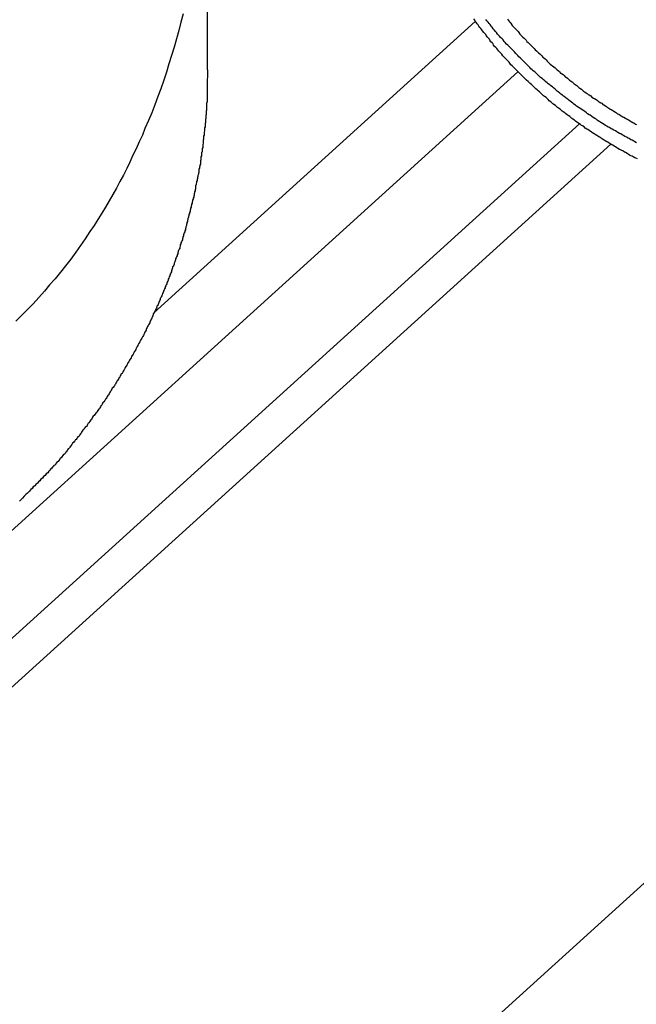
# Model space of a CAD drawing. Extents: x -31.5 to 31.5, y -13.9 to 13.9.
# Drawn here: x -3.3 to -3, y 0.3 to 0.8 of the extents above; entities that cross this region are included whole.
import ezdxf

# ---------------------------------------------------------------- set-up
doc = ezdxf.new("R2010")
doc.units = 0
doc.layers.get('0').update_dxf_attribs({"linetype": 'CONTINUOUS'})

msp = doc.modelspace()

# ---------------------------------------------------------------- linework, layer by layer
at = {"color": 0}
for points in [[(-3.218, 0.8009), (-3.218, 0.9561)], [(-3.218, 0.8009), (-3.218, 0.9561)], [(-3.218, 0.8009), (-3.218, 0.9561)], [(-3.218, 0.8009), (-3.218, 0.9561)], [(-3.218, 0.8009), (-3.218, 0.9561)], [(-3.218, 0.8009), (-3.218, 0.9561)], [(-3.218, 0.8009), (-3.218, 0.9561)], [(-3.218, 0.8009), (-3.218, 0.9561)], [(-3.218, 0.8009), (-3.218, 0.9561)], [(-3.218, 0.8009), (-3.218, 0.9561)], [(-3.218, 0.8009), (-3.218, 0.9561)], [(-3.218, 0.8009), (-3.218, 0.9561)], [(-3.218, 0.8009), (-3.218, 0.9561)], [(-3.218, 0.8009), (-3.218, 0.9561)], [(-3.218, 0.8009), (-3.218, 0.9561)], [(-3.218, 0.8009), (-3.218, 0.9561)], [(-3.218, 0.8009), (-3.218, 0.9561)], [(-3.218, 0.8009), (-3.218, 0.9561)], [(-3.218, 0.8009), (-3.218, 0.9561)], [(-3.218, 0.8009), (-3.218, 0.9561)], [(-3.218, 0.8009), (-3.218, 0.9561)], [(-3.232, 0.8331), (-3.2332, 0.8283), (-3.2345, 0.8235), (-3.2357, 0.8187), (-3.2371, 0.8139), (-3.2386, 0.8091), (-3.2401, 0.8044), (-3.2416, 0.7996), (-3.2431, 0.7949), (-3.2447, 0.7901), (-3.2465, 0.7856), (-3.2482, 0.7808), (-3.25, 0.7763), (-3.2518, 0.7718), (-3.2539, 0.7673), (-3.2539, 0.7673), (-3.2554, 0.7634), (-3.2572, 0.7595), (-3.259, 0.7556), (-3.2608, 0.7518), (-3.2626, 0.7479), (-3.2644, 0.7442), (-3.2663, 0.7404), (-3.2684, 0.7368), (-3.2702, 0.7329), (-3.2723, 0.7293), (-3.2744, 0.7257), (-3.2766, 0.7221), (-3.2787, 0.7185), (-3.281, 0.715), (-3.2832, 0.7114), (-3.2856, 0.7081), (-3.2856, 0.7081), (-3.2882, 0.7039), (-3.2909, 0.7), (-3.2936, 0.6961), (-3.2966, 0.6922), (-3.2995, 0.6883), (-3.3025, 0.6846), (-3.3055, 0.6809), (-3.3087, 0.6773), (-3.3117, 0.6737), (-3.3149, 0.6701), (-3.3182, 0.6665), (-3.3215, 0.6632), (-3.3248, 0.6598), (-3.3281, 0.6565)], [(-3.064, 0.8288), (-3.2489, 0.6612)], [(-3.064, 0.8288), (-3.2489, 0.6612)], [(-3.064, 0.8288), (-3.2489, 0.6612)], [(-3.064, 0.8288), (-3.2489, 0.6612)], [(-3.064, 0.8288), (-3.2489, 0.6612)], [(-3.064, 0.8288), (-3.2489, 0.6612)], [(-3.064, 0.8288), (-3.2489, 0.6612)], [(-3.064, 0.8288), (-3.2489, 0.6612)], [(-3.064, 0.8288), (-3.2489, 0.6612)], [(-3.064, 0.8288), (-3.2489, 0.6612)], [(-3.064, 0.8288), (-3.2489, 0.6612)], [(-3.064, 0.8288), (-3.2489, 0.6612)], [(-3.064, 0.8288), (-3.2489, 0.6612)], [(-3.064, 0.8288), (-3.2489, 0.6612)], [(-3.064, 0.8288), (-3.2489, 0.6612)], [(-3.064, 0.8288), (-3.2489, 0.6612)], [(-3.064, 0.8288), (-3.2489, 0.6612)], [(-3.064, 0.8288), (-3.2489, 0.6612)], [(-3.064, 0.8288), (-3.2489, 0.6612)], [(-3.064, 0.8288), (-3.2489, 0.6612)], [(-3.064, 0.8288), (-3.2489, 0.6612)], [(-2.9708, 0.7498), (-2.9717, 0.7501), (-2.9723, 0.7504), (-2.9732, 0.751), (-2.9738, 0.7513), (-2.9747, 0.7516), (-2.9753, 0.7519), (-2.9762, 0.7525), (-2.9768, 0.7528), (-2.9777, 0.7534), (-2.9783, 0.7537), (-2.9792, 0.7543), (-2.9792, 0.7543), (-2.9798, 0.7546), (-2.9805, 0.7549), (-2.9811, 0.7552), (-2.982, 0.7558), (-2.9826, 0.7561), (-2.9835, 0.7567), (-2.9841, 0.757), (-2.985, 0.7576), (-2.9856, 0.7579), (-2.9864, 0.7584), (-2.987, 0.7587), (-2.9879, 0.7593), (-2.9885, 0.7596), (-2.9894, 0.7602), (-2.99, 0.7605), (-2.9909, 0.7611), (-2.9909, 0.7611), (-2.9915, 0.7614), (-2.9921, 0.762), (-2.9927, 0.7623), (-2.9936, 0.7629), (-2.9942, 0.7632), (-2.9951, 0.7638), (-2.9957, 0.7642), (-2.9966, 0.7648), (-2.9972, 0.7651), (-2.9979, 0.7657), (-2.9985, 0.766), (-2.9994, 0.7666), (-3, 0.7669), (-3.0009, 0.7675), (-3.0015, 0.7681), (-3.0024, 0.7687), (-3.0024, 0.7687), (-3.003, 0.769), (-3.0036, 0.7696), (-3.0042, 0.7699), (-3.0051, 0.7705), (-3.0057, 0.7708), (-3.0064, 0.7714), (-3.007, 0.772), (-3.0079, 0.7726), (-3.0085, 0.7729), (-3.0091, 0.7735), (-3.0097, 0.7741), (-3.0106, 0.7747), (-3.0112, 0.775), (-3.012, 0.7756), (-3.0126, 0.7762), (-3.0135, 0.7768), (-3.0135, 0.7768), (-3.0141, 0.7771), (-3.0147, 0.7777), (-3.0153, 0.7783), (-3.0161, 0.7789), (-3.0167, 0.7793), (-3.0173, 0.7799), (-3.0179, 0.7805), (-3.0188, 0.7811), (-3.0194, 0.7814), (-3.02, 0.782), (-3.0206, 0.7826), (-3.0215, 0.7832), (-3.0221, 0.7838), (-3.0227, 0.7844), (-3.0233, 0.785), (-3.0242, 0.7856), (-3.0242, 0.7856), (-3.0248, 0.7859), (-3.0254, 0.7865), (-3.026, 0.7871), (-3.0266, 0.7877), (-3.0272, 0.7883), (-3.0278, 0.7889), (-3.0284, 0.7895), (-3.0293, 0.7901), (-3.0299, 0.7907), (-3.0305, 0.7913), (-3.0311, 0.7919), (-3.0318, 0.7925), (-3.0324, 0.7931), (-3.033, 0.7937), (-3.0336, 0.7943), (-3.0345, 0.7949), (-3.0345, 0.7949), (-3.0351, 0.7955), (-3.0357, 0.7961), (-3.0363, 0.7967), (-3.0369, 0.7973), (-3.0375, 0.7979), (-3.0381, 0.7985), (-3.0387, 0.7991), (-3.0393, 0.7997), (-3.0399, 0.8003), (-3.0405, 0.8009), (-3.0411, 0.8015), (-3.0417, 0.8021), (-3.0423, 0.8027), (-3.0429, 0.8033), (-3.0435, 0.8039), (-3.0442, 0.8048), (-3.0442, 0.8048), (-3.0446, 0.8054), (-3.0452, 0.806), (-3.0458, 0.8066), (-3.0464, 0.8072), (-3.047, 0.8078), (-3.0476, 0.8084), (-3.0482, 0.809), (-3.0488, 0.8099), (-3.0493, 0.8105), (-3.0499, 0.8111), (-3.0505, 0.8117), (-3.0511, 0.8125), (-3.0517, 0.8131), (-3.0523, 0.8137), (-3.0529, 0.8143), (-3.0535, 0.8152), (-3.0535, 0.8152), (-3.0538, 0.8158), (-3.0544, 0.8164), (-3.055, 0.817), (-3.0556, 0.8179), (-3.0559, 0.8185), (-3.0565, 0.8191), (-3.0571, 0.8197), (-3.0577, 0.8206), (-3.058, 0.8212), (-3.0586, 0.8218), (-3.0592, 0.8224), (-3.0598, 0.8233), (-3.0602, 0.8239), (-3.0608, 0.8246), (-3.0614, 0.8252), (-3.062, 0.8261), (-3.062, 0.8261), (-3.0623, 0.8267), (-3.0629, 0.8273), (-3.0633, 0.8279), (-3.0639, 0.8288), (-3.0642, 0.8294), (-3.0648, 0.8302)], [(-3.064, 0.8288), (-3.064, 0.8288)], [(-2.9714, 0.759), (-2.9723, 0.7596), (-2.9729, 0.7599), (-2.9738, 0.7605), (-2.9747, 0.7608), (-2.9756, 0.7614), (-2.9762, 0.7617), (-2.9771, 0.7623), (-2.978, 0.7626), (-2.9789, 0.7632), (-2.9789, 0.7632), (-2.9795, 0.7635), (-2.9804, 0.7641), (-2.9811, 0.7644), (-2.982, 0.765), (-2.9826, 0.7653), (-2.9835, 0.7659), (-2.9844, 0.7662), (-2.9853, 0.7668), (-2.9859, 0.7671), (-2.9868, 0.7677), (-2.9876, 0.768), (-2.9885, 0.7686), (-2.9891, 0.7689), (-2.99, 0.7695), (-2.9909, 0.7701), (-2.9918, 0.7707), (-2.9918, 0.7707), (-2.9924, 0.771), (-2.9933, 0.7716), (-2.9939, 0.7721), (-2.9948, 0.7727), (-2.9954, 0.773), (-2.9963, 0.7736), (-2.9971, 0.7742), (-2.998, 0.7748), (-2.9986, 0.7751), (-2.9995, 0.7757), (-3.0001, 0.7763), (-3.001, 0.7769), (-3.0016, 0.7773), (-3.0025, 0.7779), (-3.0034, 0.7785), (-3.0043, 0.7791), (-3.0043, 0.7791), (-3.0049, 0.7794), (-3.0058, 0.78), (-3.0064, 0.7806), (-3.0073, 0.7812), (-3.0079, 0.7817), (-3.0088, 0.7823), (-3.0094, 0.7829), (-3.0103, 0.7835), (-3.0109, 0.784), (-3.0118, 0.7846), (-3.0124, 0.7852), (-3.0133, 0.7858), (-3.0139, 0.7864), (-3.0148, 0.787), (-3.0155, 0.7876), (-3.0164, 0.7882), (-3.0164, 0.7882), (-3.017, 0.7887), (-3.0176, 0.7893), (-3.0182, 0.7899), (-3.0191, 0.7905), (-3.0197, 0.7911), (-3.0206, 0.7917), (-3.0212, 0.7923), (-3.0221, 0.7929), (-3.0227, 0.7935), (-3.0235, 0.7941), (-3.0241, 0.7947), (-3.025, 0.7953), (-3.0256, 0.7959), (-3.0265, 0.7965), (-3.0271, 0.7971), (-3.028, 0.798), (-3.028, 0.798), (-3.0286, 0.7986), (-3.0292, 0.7992), (-3.0298, 0.7998), (-3.0307, 0.8004), (-3.0313, 0.801), (-3.032, 0.8016), (-3.0326, 0.8022), (-3.0335, 0.8031), (-3.0341, 0.8037), (-3.0347, 0.8043), (-3.0353, 0.8049), (-3.0362, 0.8058), (-3.0368, 0.8064), (-3.0375, 0.807), (-3.0381, 0.8076), (-3.039, 0.8085), (-3.039, 0.8085), (-3.0396, 0.8091), (-3.0402, 0.8097), (-3.0408, 0.8103), (-3.0415, 0.8112), (-3.0421, 0.8118), (-3.0427, 0.8124), (-3.0433, 0.813), (-3.0442, 0.8139), (-3.0448, 0.8145), (-3.0454, 0.8151), (-3.046, 0.8157), (-3.0468, 0.8166), (-3.0474, 0.8172), (-3.048, 0.8181), (-3.0486, 0.8187), (-3.0495, 0.8196), (-3.0495, 0.8196), (-3.0501, 0.8202), (-3.0507, 0.8209), (-3.0513, 0.8215), (-3.0519, 0.8224), (-3.0525, 0.823), (-3.0531, 0.8239), (-3.0537, 0.8245), (-3.0543, 0.8254), (-3.0549, 0.826), (-3.0555, 0.8269), (-3.0561, 0.8275), (-3.0567, 0.8284), (-3.0573, 0.829), (-3.0579, 0.8299)], [(-3.0455, 0.83), (-3.0449, 0.8292), (-3.0443, 0.8286), (-3.0437, 0.828), (-3.0434, 0.8274), (-3.0428, 0.8265), (-3.0422, 0.8259), (-3.0416, 0.8253), (-3.0411, 0.8247), (-3.0405, 0.8241), (-3.0399, 0.8235), (-3.0393, 0.8229), (-3.039, 0.8223), (-3.039, 0.8223), (-3.0384, 0.8215), (-3.0378, 0.8209), (-3.0372, 0.8203), (-3.0366, 0.8197), (-3.036, 0.8191), (-3.0354, 0.8185), (-3.0348, 0.8179), (-3.0343, 0.8173), (-3.0337, 0.8167), (-3.0331, 0.8161), (-3.0325, 0.8155), (-3.0319, 0.8149), (-3.0313, 0.8143), (-3.0307, 0.8137), (-3.0301, 0.8131), (-3.0296, 0.8125), (-3.0296, 0.8125), (-3.0288, 0.8119), (-3.0282, 0.8113), (-3.0276, 0.8107), (-3.027, 0.8101), (-3.0264, 0.8095), (-3.0258, 0.8089), (-3.0252, 0.8083), (-3.0246, 0.8078), (-3.0239, 0.8072), (-3.0233, 0.8066), (-3.0227, 0.806), (-3.0221, 0.8054), (-3.0215, 0.8048), (-3.0209, 0.8042), (-3.0203, 0.8036), (-3.0197, 0.8033), (-3.0197, 0.8033), (-3.0188, 0.8027), (-3.0182, 0.8021), (-3.0176, 0.8015), (-3.017, 0.8009), (-3.0162, 0.8003), (-3.0156, 0.7997), (-3.015, 0.7991), (-3.0144, 0.7988), (-3.0135, 0.7982), (-3.0129, 0.7976), (-3.0123, 0.797), (-3.0117, 0.7967), (-3.0111, 0.7961), (-3.0105, 0.7955), (-3.0099, 0.7949), (-3.0093, 0.7946), (-3.0093, 0.7946), (-3.0084, 0.794), (-3.0078, 0.7934), (-3.0072, 0.7928), (-3.0066, 0.7925), (-3.0057, 0.7919), (-3.0051, 0.7913), (-3.0045, 0.7907), (-3.0039, 0.7904), (-3.003, 0.7898), (-3.0024, 0.7892), (-3.0018, 0.7886), (-3.0012, 0.7883), (-3.0003, 0.7877), (-2.9997, 0.7874), (-2.9991, 0.7868), (-2.9985, 0.7865), (-2.9985, 0.7865), (-2.9976, 0.7859), (-2.997, 0.7853), (-2.9961, 0.7847), (-2.9955, 0.7844), (-2.9946, 0.7838), (-2.994, 0.7835), (-2.9934, 0.7829), (-2.9928, 0.7826), (-2.9919, 0.782), (-2.9913, 0.7817), (-2.9907, 0.7811), (-2.9901, 0.7808), (-2.9892, 0.7802), (-2.9886, 0.7799), (-2.988, 0.7793), (-2.9874, 0.779), (-2.9874, 0.779), (-2.9865, 0.7784), (-2.9859, 0.7781), (-2.985, 0.7775), (-2.9844, 0.7772), (-2.9835, 0.7766), (-2.9829, 0.7763), (-2.9822, 0.7757), (-2.9816, 0.7754), (-2.9807, 0.7748), (-2.9801, 0.7745), (-2.9792, 0.774), (-2.9786, 0.7737), (-2.9777, 0.7731), (-2.9771, 0.7728), (-2.9765, 0.7725), (-2.9759, 0.7722), (-2.9759, 0.7722), (-2.975, 0.7716), (-2.9744, 0.7713), (-2.9735, 0.7707), (-2.9729, 0.7704), (-2.972, 0.7698), (-2.9714, 0.7695)], [(-3.0395, 0.7998), (-5.0319, -1.0059)], [(-3.0395, 0.7998), (-5.0319, -1.0059)], [(-3.0395, 0.7998), (-5.0319, -1.0059)], [(-3.0395, 0.7998), (-5.0319, -1.0059)], [(-3.0395, 0.7998), (-5.0319, -1.0059)], [(-3.0395, 0.7998), (-5.0319, -1.0059)], [(-3.0395, 0.7998), (-5.0319, -1.0059)], [(-3.0395, 0.7998), (-5.0319, -1.0059)], [(-3.0395, 0.7998), (-5.0319, -1.0059)], [(-3.0395, 0.7998), (-5.0319, -1.0059)], [(-3.0395, 0.7998), (-5.0319, -1.0059)], [(-3.0395, 0.7998), (-5.0319, -1.0059)], [(-3.0395, 0.7998), (-5.0319, -1.0059)], [(-3.0395, 0.7998), (-5.0319, -1.0059)], [(-3.0395, 0.7998), (-5.0319, -1.0059)], [(-3.0395, 0.7998), (-5.0319, -1.0059)], [(-3.0395, 0.7998), (-5.0319, -1.0059)], [(-3.0395, 0.7998), (-5.0319, -1.0059)], [(-3.0395, 0.7998), (-5.0319, -1.0059)], [(-3.0395, 0.7998), (-5.0319, -1.0059)], [(-3.0395, 0.7998), (-5.0319, -1.0059)], [(-3.218, 0.8009), (-3.2181, 0.7914), (-3.2181, 0.7914), (-3.2181, 0.7908), (-3.2181, 0.7902), (-3.2181, 0.7896), (-3.2181, 0.789), (-3.2181, 0.7884), (-3.2181, 0.7878), (-3.2181, 0.7872), (-3.2182, 0.7866), (-3.2182, 0.786), (-3.2182, 0.7854), (-3.2182, 0.7848), (-3.2182, 0.7842), (-3.2182, 0.7836), (-3.2182, 0.783), (-3.2182, 0.7824), (-3.2185, 0.7819), (-3.2185, 0.7819), (-3.2185, 0.7813), (-3.2185, 0.7807), (-3.2185, 0.7801), (-3.2185, 0.7795), (-3.2185, 0.7789), (-3.2185, 0.7783), (-3.2185, 0.7777), (-3.2188, 0.7771), (-3.2188, 0.7765), (-3.2188, 0.7759), (-3.2188, 0.7753), (-3.2189, 0.7747), (-3.2189, 0.7741), (-3.2189, 0.7735), (-3.2189, 0.7729), (-3.2192, 0.7724), (-3.2192, 0.7724), (-3.2192, 0.7718), (-3.2192, 0.7712), (-3.2192, 0.7706), (-3.2193, 0.77), (-3.2193, 0.7694), (-3.2193, 0.7688), (-3.2193, 0.7682), (-3.2196, 0.7676), (-3.2196, 0.767), (-3.2196, 0.7664), (-3.2196, 0.7658), (-3.2199, 0.7652), (-3.2199, 0.7646), (-3.2199, 0.764), (-3.2199, 0.7634), (-3.2202, 0.7629), (-3.2202, 0.7629), (-3.2202, 0.7623), (-3.2202, 0.7617), (-3.2202, 0.7611), (-3.2204, 0.7605), (-3.2204, 0.7599), (-3.2204, 0.7593), (-3.2204, 0.7587), (-3.2207, 0.7581), (-3.2207, 0.7575), (-3.2207, 0.7569), (-3.2207, 0.7563), (-3.221, 0.7557), (-3.221, 0.7551), (-3.2211, 0.7545), (-3.2211, 0.7539), (-3.2214, 0.7534), (-3.2214, 0.7534), (-3.2214, 0.7528), (-3.2214, 0.7522), (-3.2214, 0.7516), (-3.2217, 0.751), (-3.2217, 0.7504), (-3.2217, 0.7498), (-3.2217, 0.7492), (-3.222, 0.7486), (-3.222, 0.748), (-3.222, 0.7474), (-3.222, 0.7468), (-3.2223, 0.7462), (-3.2223, 0.7456), (-3.2226, 0.745), (-3.2226, 0.7444), (-3.2229, 0.7439), (-3.2229, 0.7439), (-3.2229, 0.7433), (-3.2229, 0.7427), (-3.2229, 0.7421), (-3.2232, 0.7415), (-3.2232, 0.7409), (-3.2235, 0.7403), (-3.2235, 0.7397), (-3.2238, 0.7391), (-3.2238, 0.7385), (-3.2239, 0.7379), (-3.2239, 0.7373), (-3.2242, 0.7367), (-3.2242, 0.7361), (-3.2245, 0.7355), (-3.2245, 0.7349), (-3.2248, 0.7344), (-3.2248, 0.7344), (-3.2248, 0.7338), (-3.2248, 0.7332), (-3.2248, 0.7326), (-3.2251, 0.732), (-3.2251, 0.7314), (-3.2254, 0.7308), (-3.2254, 0.7302), (-3.2257, 0.7296), (-3.2257, 0.729), (-3.2259, 0.7284), (-3.2259, 0.7278), (-3.2262, 0.7272), (-3.2262, 0.7266), (-3.2265, 0.726), (-3.2265, 0.7254), (-3.2268, 0.725), (-3.2268, 0.725), (-3.2268, 0.7244), (-3.2271, 0.7238), (-3.2271, 0.7232), (-3.2274, 0.7226), (-3.2274, 0.722), (-3.2277, 0.7214), (-3.2277, 0.7208), (-3.228, 0.7202), (-3.228, 0.7196), (-3.2283, 0.719), (-3.2283, 0.7184), (-3.2286, 0.7178), (-3.2286, 0.7172), (-3.2289, 0.7166), (-3.2289, 0.716), (-3.2292, 0.7156), (-3.2292, 0.7156), (-3.2292, 0.715), (-3.2295, 0.7144), (-3.2295, 0.7138), (-3.2298, 0.7132), (-3.2298, 0.7126), (-3.2301, 0.712), (-3.2301, 0.7114), (-3.2304, 0.7108), (-3.2304, 0.7102), (-3.2307, 0.7096), (-3.2307, 0.709), (-3.231, 0.7084), (-3.231, 0.7078), (-3.2313, 0.7072), (-3.2315, 0.7066), (-3.2318, 0.7062), (-3.2318, 0.7062), (-3.2318, 0.7056), (-3.2321, 0.705), (-3.2321, 0.7044), (-3.2324, 0.7038), (-3.2324, 0.7032), (-3.2327, 0.7026), (-3.233, 0.702), (-3.2333, 0.7015), (-3.2333, 0.7009), (-3.2336, 0.7003), (-3.2336, 0.6997), (-3.2339, 0.6991), (-3.2339, 0.6985), (-3.2342, 0.6979), (-3.2345, 0.6973), (-3.2348, 0.697), (-3.2348, 0.697), (-3.2348, 0.6964), (-3.2351, 0.6958), (-3.2351, 0.6952), (-3.2354, 0.6946), (-3.2354, 0.694), (-3.2357, 0.6934), (-3.236, 0.6928), (-3.2363, 0.6923), (-3.2363, 0.6917), (-3.2366, 0.6911), (-3.2368, 0.6905), (-3.2371, 0.6899), (-3.2371, 0.6893), (-3.2374, 0.6887), (-3.2377, 0.6881), (-3.238, 0.6878), (-3.238, 0.6878), (-3.238, 0.6872), (-3.2383, 0.6866), (-3.2384, 0.686), (-3.2387, 0.6854), (-3.2387, 0.6848), (-3.239, 0.6842), (-3.2393, 0.6836), (-3.2396, 0.6831), (-3.2396, 0.6825), (-3.2399, 0.6819), (-3.2402, 0.6813), (-3.2405, 0.6807), (-3.2405, 0.6801), (-3.2408, 0.6795), (-3.2411, 0.6789), (-3.2414, 0.6786), (-3.2414, 0.6786), (-3.2414, 0.678), (-3.2417, 0.6774), (-3.242, 0.6768), (-3.2423, 0.6762), (-3.2423, 0.6756), (-3.2426, 0.675), (-3.2429, 0.6744), (-3.2432, 0.6741), (-3.2432, 0.6735), (-3.2435, 0.6729), (-3.2438, 0.6723), (-3.2441, 0.6717), (-3.2442, 0.6711), (-3.2445, 0.6705), (-3.2448, 0.6699), (-3.2451, 0.6696), (-3.2451, 0.6696), (-3.2451, 0.669), (-3.2454, 0.6684), (-3.2457, 0.6678), (-3.246, 0.6672), (-3.2461, 0.6666), (-3.2464, 0.666), (-3.2467, 0.6654), (-3.247, 0.6651), (-3.247, 0.6645), (-3.2473, 0.6639), (-3.2476, 0.6633), (-3.2479, 0.6628), (-3.2482, 0.6622), (-3.2485, 0.6616), (-3.2488, 0.661), (-3.2491, 0.6607), (-3.2491, 0.6607), (-3.2491, 0.6601), (-3.2494, 0.6595), (-3.2497, 0.6589), (-3.25, 0.6583), (-3.2503, 0.6577), (-3.2506, 0.6571), (-3.2509, 0.6565), (-3.2512, 0.6562), (-3.2512, 0.6556), (-3.2515, 0.655), (-3.2518, 0.6544), (-3.2521, 0.654), (-3.2524, 0.6534), (-3.2527, 0.6528), (-3.253, 0.6522), (-3.2533, 0.6519), (-3.2533, 0.6519), (-3.2533, 0.6513), (-3.2536, 0.6507), (-3.2539, 0.6501), (-3.2542, 0.6495), (-3.2545, 0.6489), (-3.2548, 0.6483), (-3.2551, 0.6477), (-3.2554, 0.6474), (-3.2557, 0.6468), (-3.256, 0.6462), (-3.2563, 0.6456), (-3.2566, 0.6453), (-3.2569, 0.6447), (-3.2572, 0.6441), (-3.2575, 0.6435), (-3.2578, 0.6432), (-3.2578, 0.6432), (-3.258, 0.6426), (-3.2583, 0.642), (-3.2586, 0.6414), (-3.2589, 0.6409), (-3.2592, 0.6403), (-3.2595, 0.6397), (-3.2598, 0.6391), (-3.2601, 0.6388), (-3.2604, 0.6382), (-3.2607, 0.6376), (-3.261, 0.637), (-3.2613, 0.6367), (-3.2616, 0.6361), (-3.2619, 0.6355), (-3.2622, 0.6349), (-3.2625, 0.6346), (-3.2625, 0.6346), (-3.2628, 0.634), (-3.2631, 0.6334), (-3.2634, 0.6328), (-3.2637, 0.6325), (-3.264, 0.6319), (-3.2643, 0.6313), (-3.2646, 0.6307), (-3.2649, 0.6304), (-3.2652, 0.6298), (-3.2655, 0.6292), (-3.2658, 0.6286), (-3.2661, 0.6283), (-3.2664, 0.6277), (-3.2667, 0.6271), (-3.267, 0.6265), (-3.2675, 0.6262), (-3.2675, 0.6262), (-3.2678, 0.6256), (-3.2681, 0.625), (-3.2684, 0.6244), (-3.2687, 0.6241), (-3.269, 0.6235), (-3.2693, 0.6229), (-3.2696, 0.6223), (-3.27, 0.622), (-3.2703, 0.6214), (-3.2706, 0.6208), (-3.2709, 0.6202), (-3.2712, 0.6199), (-3.2715, 0.6193), (-3.2718, 0.6189), (-3.2721, 0.6183), (-3.2727, 0.618), (-3.2727, 0.618), (-3.273, 0.6174), (-3.2733, 0.6168), (-3.2736, 0.6162), (-3.2739, 0.6159), (-3.2742, 0.6153), (-3.2745, 0.6147), (-3.2748, 0.6141), (-3.2753, 0.6138), (-3.2756, 0.6132), (-3.2759, 0.6126), (-3.2762, 0.612), (-3.2765, 0.6117), (-3.2768, 0.6111), (-3.2771, 0.6108), (-3.2774, 0.6102), (-3.278, 0.6099), (-3.278, 0.6099), (-3.2783, 0.6093), (-3.2786, 0.6087), (-3.2789, 0.6081), (-3.2792, 0.6078), (-3.2795, 0.6072), (-3.2798, 0.6067), (-3.2801, 0.6061), (-3.2807, 0.6058), (-3.281, 0.6052), (-3.2813, 0.6046), (-3.2816, 0.604), (-3.2822, 0.6037), (-3.2825, 0.6031), (-3.2828, 0.6028), (-3.2831, 0.6022), (-3.2837, 0.6019), (-3.2837, 0.6019), (-3.284, 0.6013), (-3.2843, 0.6007), (-3.2846, 0.6001), (-3.2851, 0.5998), (-3.2854, 0.5992), (-3.2857, 0.5987), (-3.286, 0.5981), (-3.2866, 0.5978), (-3.2869, 0.5972), (-3.2872, 0.5966), (-3.2875, 0.596), (-3.2881, 0.5957), (-3.2884, 0.5951), (-3.2888, 0.5948), (-3.2891, 0.5942), (-3.2897, 0.5939), (-3.2897, 0.5939), (-3.29, 0.5933), (-3.2903, 0.5927), (-3.2906, 0.5921), (-3.291, 0.5918), (-3.2913, 0.5912), (-3.2916, 0.5909), (-3.2919, 0.5903), (-3.2925, 0.59), (-3.2928, 0.5894), (-3.2931, 0.5891), (-3.2934, 0.5885), (-3.294, 0.5882), (-3.2943, 0.5876), (-3.2946, 0.5873), (-3.2949, 0.5867), (-3.2955, 0.5864), (-3.2955, 0.5864), (-3.2958, 0.5858), (-3.2961, 0.5855), (-3.2964, 0.5849), (-3.2967, 0.5846), (-3.297, 0.584), (-3.2973, 0.5837), (-3.2976, 0.5834), (-3.2981, 0.5831), (-3.2984, 0.5825), (-3.2987, 0.5822), (-3.299, 0.5816), (-3.2993, 0.5813), (-3.2996, 0.5807), (-3.2999, 0.5804), (-3.3002, 0.5801), (-3.3008, 0.5798), (-3.3008, 0.5798), (-3.3011, 0.5792), (-3.3017, 0.5786), (-3.302, 0.578), (-3.3026, 0.5777), (-3.3029, 0.5771), (-3.3035, 0.5765), (-3.3038, 0.5759), (-3.3044, 0.5756), (-3.3047, 0.575), (-3.3053, 0.5744), (-3.3056, 0.5738), (-3.3062, 0.5735), (-3.3065, 0.5729), (-3.3071, 0.5726), (-3.3074, 0.572), (-3.308, 0.5717), (-3.308, 0.5717), (-3.3086, 0.5708), (-3.3092, 0.5702), (-3.3098, 0.5693), (-3.3107, 0.5687), (-3.3113, 0.5678), (-3.3122, 0.5672), (-3.3128, 0.5663), (-3.3137, 0.5657), (-3.3143, 0.5648), (-3.3151, 0.5642), (-3.3157, 0.5633), (-3.3166, 0.5627), (-3.3172, 0.5618), (-3.3181, 0.5612), (-3.3187, 0.5604), (-3.3196, 0.5598), (-3.3196, 0.5598), (-3.3205, 0.5586), (-3.3214, 0.5577), (-3.3223, 0.5568), (-3.3234, 0.5559), (-3.3243, 0.5548), (-3.3252, 0.5539), (-3.3261, 0.553)], [(-3.218, 0.8009), (-3.218, 0.8009)], [(-3.0395, 0.7998), (-3.0395, 0.7998)], [(-3.0041, 0.7699), (-4.9995, -1.0385)], [(-3.0041, 0.7699), (-4.9995, -1.0385)], [(-3.0041, 0.7699), (-4.9995, -1.0385)], [(-3.0041, 0.7699), (-4.9995, -1.0385)], [(-3.0041, 0.7699), (-4.9995, -1.0385)], [(-3.0041, 0.7699), (-4.9995, -1.0385)], [(-3.0041, 0.7699), (-4.9995, -1.0385)], [(-3.0041, 0.7699), (-4.9995, -1.0385)], [(-3.0041, 0.7699), (-4.9995, -1.0385)], [(-3.0041, 0.7699), (-4.9995, -1.0385)], [(-3.0041, 0.7699), (-4.9995, -1.0385)], [(-3.0041, 0.7699), (-4.9995, -1.0385)], [(-3.0041, 0.7699), (-4.9995, -1.0385)], [(-3.0041, 0.7699), (-4.9995, -1.0385)], [(-3.0041, 0.7699), (-4.9995, -1.0385)], [(-3.0041, 0.7699), (-4.9995, -1.0385)], [(-3.0041, 0.7699), (-4.9995, -1.0385)], [(-3.0041, 0.7699), (-4.9995, -1.0385)], [(-3.0041, 0.7699), (-4.9995, -1.0385)], [(-3.0041, 0.7699), (-4.9995, -1.0385)], [(-3.0041, 0.7699), (-4.9995, -1.0385)], [(-3.0041, 0.7699), (-3.0041, 0.7699)], [(-2.9862, 0.7583), (-4.9849, -1.0532)], [(-2.9862, 0.7583), (-4.9849, -1.0532)], [(-2.9862, 0.7583), (-4.9849, -1.0532)], [(-2.9862, 0.7583), (-4.9849, -1.0532)], [(-2.9862, 0.7583), (-4.9849, -1.0532)], [(-2.9862, 0.7583), (-4.9849, -1.0532)], [(-2.9862, 0.7583), (-4.9849, -1.0532)], [(-2.9862, 0.7583), (-4.9849, -1.0532)], [(-2.9862, 0.7583), (-4.9849, -1.0532)], [(-2.9862, 0.7583), (-4.9849, -1.0532)], [(-2.9862, 0.7583), (-4.9849, -1.0532)], [(-2.9862, 0.7583), (-4.9849, -1.0532)], [(-2.9862, 0.7583), (-4.9849, -1.0532)], [(-2.9862, 0.7583), (-4.9849, -1.0532)], [(-2.9862, 0.7583), (-4.9849, -1.0532)], [(-2.9862, 0.7583), (-4.9849, -1.0532)], [(-2.9862, 0.7583), (-4.9849, -1.0532)], [(-2.9862, 0.7583), (-4.9849, -1.0532)], [(-2.9862, 0.7583), (-4.9849, -1.0532)], [(-2.9862, 0.7583), (-4.9849, -1.0532)], [(-2.9862, 0.7583), (-4.9849, -1.0532)], [(-2.9862, 0.7583), (-2.9862, 0.7583)], [(-2.5527, 0.7089), (-4.8022, -1.3297)], [(-2.5527, 0.7089), (-4.8022, -1.3297)], [(-2.5527, 0.7089), (-4.8022, -1.3297)], [(-2.5527, 0.7089), (-4.8022, -1.3297)], [(-2.5527, 0.7089), (-4.8022, -1.3297)], [(-2.5527, 0.7089), (-4.8022, -1.3297)], [(-2.5527, 0.7089), (-4.8022, -1.3297)], [(-2.5527, 0.7089), (-4.8022, -1.3297)], [(-2.5527, 0.7089), (-4.8022, -1.3297)], [(-2.5527, 0.7089), (-4.8022, -1.3297)], [(-2.5527, 0.7089), (-4.8022, -1.3297)], [(-2.5527, 0.7089), (-4.8022, -1.3297)], [(-2.5527, 0.7089), (-4.8022, -1.3297)], [(-2.5527, 0.7089), (-4.8022, -1.3297)], [(-2.5527, 0.7089), (-4.8022, -1.3297)], [(-2.5527, 0.7089), (-4.8022, -1.3297)], [(-2.5527, 0.7089), (-4.8022, -1.3297)], [(-2.5527, 0.7089), (-4.8022, -1.3297)], [(-2.5527, 0.7089), (-4.8022, -1.3297)], [(-2.5527, 0.7089), (-4.8022, -1.3297)], [(-2.5527, 0.7089), (-4.8022, -1.3297)], [(-3.2489, 0.6612), (-3.2489, 0.6612)]]:
    msp.add_lwpolyline(points, dxfattribs=at)

doc.saveas('drawing.dxf')
